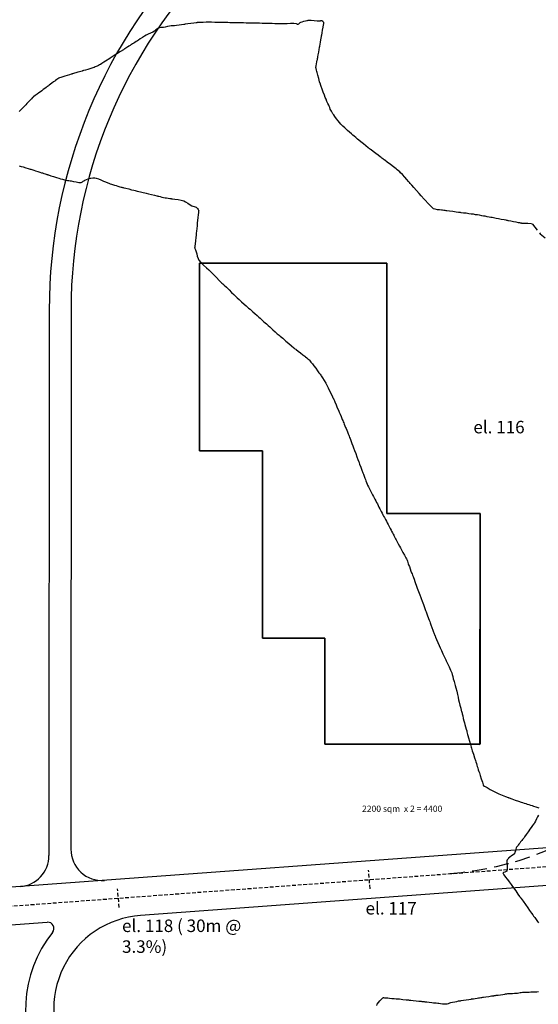
# Model space of a CAD drawing. Units: millimetres. Extents: x 684327 to 685409, y 475766 to 477391.
# Drawn here: x 684606 to 684689, y 476281 to 476438 of the extents above; entities that cross this region are included whole.
import ezdxf

# ---------------------------------------------------------------- set-up
doc = ezdxf.new("R2010")
doc.units = ezdxf.units.MM
doc.header["$LTSCALE"] = 4.7625
doc.header["$MEASUREMENT"] = 0
doc.linetypes.add('HIDDEN', pattern=[0.375, 0.25, -0.125])
doc.linetypes.add('HIDDEN2', pattern=[0.1875, 0.125, -0.0625])
doc.layers.get('defpoints').update_dxf_attribs({"color": 111, "linetype": 'CONTINUOUS'})
for name, color, linetype in [('A-Anno-Area', 7, 'CONTINUOUS'), ('A-Anot-0500', 10, 'CONTINUOUS'), ('A-regrading', 8, 'HIDDEN'), ('A-Roads', 5, 'CONTINUOUS'), ('A-WALL', 5, 'CONTINUOUS')]:
    doc.layers.add(name, color=color, linetype=linetype)
doc.layers.add('A-Plateau', color=12, linetype='CONTINUOUS', plot=False)
doc.layers.add('A_AREA', color=40, linetype='CONTINUOUS', plot=False)
doc.styles.add('ROMANS', font='romans.shx', dxfattribs={"width": 0.8, "height": 1.190625})

msp = doc.modelspace()

# ---------------------------------------------------------------- linework, layer by layer
at = {"layer": 'A-Plateau'}
for points in [[(684688.04, 476405.38, 0), (684687.84, 476405.44, 0), (684687.31, 476405.48, 0), (684686.78, 476405.49, 0), (684686.35, 476405.51, 0), (684686.35, 476405.51, 0), (684686.32, 476405.52, 0), (684686.29, 476405.53, 0), (684686.26, 476405.55, 0), (684686.23, 476405.55, 0), (684686.23, 476405.55, 0), (684686.14, 476405.57, 0), (684686.02, 476405.59, 0), (684685.91, 476405.62, 0), (684685.82, 476405.63, 0), (684685.82, 476405.63, 0), (684685.46, 476405.7, 0), (684685.02, 476405.78, 0), (684684.58, 476405.87, 0), (684684.23, 476405.94, 0), (684684.23, 476405.94, 0), (684684.15, 476405.95, 0), (684684.04, 476405.97, 0), (684683.94, 476405.99, 0), (684683.85, 476406.01, 0), (684683.85, 476406.01, 0), (684683.49, 476406.08, 0), (684683.04, 476406.16, 0), (684682.59, 476406.25, 0), (684682.23, 476406.32, 0), (684682.23, 476406.32, 0), (684682.04, 476406.35, 0), (684681.81, 476406.4, 0), (684681.57, 476406.45, 0), (684681.38, 476406.48, 0), (684681.38, 476406.48, 0), (684681.13, 476406.53, 0), (684680.81, 476406.59, 0), (684680.49, 476406.65, 0), (684680.23, 476406.7, 0), (684680.23, 476406.7, 0), (684679.95, 476406.75, 0), (684679.59, 476406.81, 0), (684679.24, 476406.87, 0), (684678.95, 476406.91, 0), (684678.95, 476406.91, 0), (684678.79, 476406.94, 0), (684678.59, 476406.97, 0), (684678.39, 476407, 0), (684678.23, 476407.02, 0), (684678.23, 476407.02, 0), (684677.88, 476407.07, 0), (684677.43, 476407.13, 0), (684676.99, 476407.18, 0), (684676.64, 476407.23, 0), (684676.64, 476407.23, 0), (684676.55, 476407.24, 0), (684676.43, 476407.25, 0), (684676.32, 476407.27, 0), (684676.23, 476407.28, 0), (684676.23, 476407.28, 0), (684675.81, 476407.33, 0), (684675.29, 476407.4, 0), (684674.76, 476407.47, 0), (684674.34, 476407.52, 0), (684674.34, 476407.52, 0), (684674.32, 476407.52, 0), (684674.29, 476407.53, 0), (684674.25, 476407.53, 0), (684674.23, 476407.54, 0), (684674.23, 476407.54, 0), (684674.06, 476407.56, 0), (684673.85, 476407.58, 0), (684673.64, 476407.61, 0), (684673.47, 476407.63, 0), (684673.47, 476407.63, 0), (684673.19, 476407.67, 0), (684672.83, 476407.71, 0), (684672.49, 476407.77, 0), (684672.23, 476407.87, 0), (684672.23, 476407.87, 0), (684671.82, 476408.22, 0), (684671.34, 476408.71, 0), (684670.88, 476409.23, 0), (684670.51, 476409.63, 0), (684670.51, 476409.63, 0), (684670.45, 476409.7, 0), (684670.37, 476409.79, 0), (684670.29, 476409.88, 0), (684670.23, 476409.95, 0), (684670.23, 476409.95, 0), (684669.9, 476410.32, 0), (684669.48, 476410.79, 0), (684669.06, 476411.26, 0), (684668.73, 476411.63, 0), (684668.73, 476411.63, 0), (684668.62, 476411.76, 0), (684668.48, 476411.91, 0), (684668.34, 476412.07, 0), (684668.23, 476412.2, 0), (684668.23, 476412.2, 0), (684667.95, 476412.52, 0), (684667.6, 476412.92, 0), (684667.24, 476413.32, 0), (684666.95, 476413.63, 0), (684666.95, 476413.63, 0), (684666.8, 476413.77, 0), (684666.6, 476413.94, 0), (684666.39, 476414.1, 0), (684666.23, 476414.23, 0), (684666.23, 476414.23, 0), (684665.83, 476414.54, 0), (684665.32, 476414.93, 0), (684664.81, 476415.32, 0), (684664.41, 476415.63, 0), (684664.41, 476415.63, 0), (684664.37, 476415.66, 0), (684664.32, 476415.7, 0), (684664.27, 476415.74, 0), (684664.23, 476415.77, 0), (684664.23, 476415.77, 0), (684664.11, 476415.86, 0), (684663.96, 476415.97, 0), (684663.81, 476416.08, 0), (684663.69, 476416.17, 0), (684663.69, 476416.17, 0), (684663.37, 476416.41, 0), (684662.96, 476416.72, 0), (684662.56, 476417.02, 0), (684662.23, 476417.26, 0), (684662.23, 476417.26, 0), (684662.12, 476417.35, 0), (684661.98, 476417.45, 0), (684661.84, 476417.55, 0), (684661.73, 476417.63, 0), (684661.73, 476417.63, 0), (684661.39, 476417.9, 0), (684660.98, 476418.23, 0), (684660.56, 476418.57, 0), (684660.23, 476418.83, 0), (684660.23, 476418.83, 0), (684660.02, 476419.01, 0), (684659.76, 476419.23, 0), (684659.5, 476419.45, 0), (684659.3, 476419.63, 0), (684659.3, 476419.63, 0), (684659.06, 476419.84, 0), (684658.76, 476420.1, 0), (684658.46, 476420.36, 0), (684658.23, 476420.57, 0), (684658.23, 476420.57, 0), (684657.99, 476420.8, 0), (684657.69, 476421.09, 0), (684657.4, 476421.39, 0), (684657.17, 476421.63, 0), (684657.17, 476421.63, 0), (684656.95, 476421.9, 0), (684656.69, 476422.24, 0), (684656.43, 476422.59, 0), (684656.23, 476422.87, 0), (684656.23, 476422.87, 0), (684656.12, 476423.03, 0), (684655.99, 476423.24, 0), (684655.87, 476423.46, 0), (684655.77, 476423.63, 0), (684655.77, 476423.63, 0), (684655.69, 476423.81, 0), (684655.6, 476424.03, 0), (684655.5, 476424.26, 0), (684655.43, 476424.43, 0), (684655.43, 476424.43, 0), (684655.31, 476424.7, 0), (684655.16, 476425.03, 0), (684655.01, 476425.37, 0), (684654.89, 476425.63, 0), (684654.89, 476425.63, 0), (684654.74, 476426.03, 0), (684654.56, 476426.52, 0), (684654.38, 476427.01, 0), (684654.23, 476427.41, 0), (684654.23, 476427.41, 0), (684654.21, 476427.46, 0), (684654.19, 476427.52, 0), (684654.16, 476427.58, 0), (684654.15, 476427.63, 0), (684654.15, 476427.63, 0), (684654.13, 476427.66, 0), (684654.12, 476427.7, 0), (684654.11, 476427.74, 0), (684654.1, 476427.77, 0), (684654.1, 476427.77, 0), (684653.98, 476428.18, 0), (684653.84, 476428.7, 0), (684653.71, 476429.22, 0), (684653.6, 476429.63, 0), (684653.6, 476429.63, 0), (684653.54, 476429.82, 0), (684653.48, 476430.05, 0), (684653.42, 476430.28, 0), (684653.39, 476430.47, 0), (684653.39, 476430.47, 0), (684653.42, 476430.73, 0), (684653.48, 476431.05, 0), (684653.55, 476431.38, 0), (684653.6, 476431.63, 0), (684653.6, 476431.63, 0), (684653.62, 476431.75, 0), (684653.65, 476431.9, 0), (684653.67, 476432.05, 0), (684653.69, 476432.17, 0), (684653.69, 476432.17, 0), (684653.75, 476432.49, 0), (684653.83, 476432.9, 0), (684653.9, 476433.31, 0), (684653.96, 476433.63, 0), (684653.96, 476433.63, 0), (684653.96, 476433.68, 0), (684653.98, 476433.75, 0), (684653.99, 476433.81, 0), (684654, 476433.87, 0), (684654, 476433.87, 0), (684654.05, 476434.16, 0), (684654.11, 476434.52, 0), (684654.18, 476434.88, 0), (684654.23, 476435.17, 0), (684654.23, 476435.17, 0), (684654.25, 476435.26, 0), (684654.26, 476435.37, 0), (684654.28, 476435.48, 0), (684654.3, 476435.56, 0), (684654.3, 476435.56, 0), (684654.3, 476435.58, 0), (684654.31, 476435.6, 0), (684654.31, 476435.62, 0), (684654.31, 476435.63, 0), (684654.31, 476435.63, 0), (684654.38, 476435.99, 0), (684654.46, 476436.45, 0), (684654.54, 476436.9, 0), (684654.6, 476437.26, 0), (684654.6, 476437.26, 0), (684654.62, 476437.34, 0), (684654.66, 476437.45, 0), (684654.68, 476437.55, 0), (684654.67, 476437.63, 0), (684654.67, 476437.63, 0), (684654.59, 476437.72, 0), (684654.47, 476437.81, 0), (684654.34, 476437.89, 0), (684654.23, 476437.94, 0), (684654.23, 476437.94, 0), (684654.18, 476437.94, 0), (684654.12, 476437.91, 0), (684654.06, 476437.87, 0), (684654, 476437.86, 0), (684654, 476437.86, 0), (684653.61, 476437.88, 0), (684653.12, 476437.91, 0), (684652.62, 476437.95, 0), (684652.23, 476437.97, 0), (684652.23, 476437.97, 0), (684652.16, 476437.96, 0), (684652.08, 476437.95, 0), (684652, 476437.94, 0), (684651.94, 476437.92, 0), (684651.94, 476437.92, 0), (684651.71, 476437.87, 0), (684651.42, 476437.79, 0), (684651.13, 476437.71, 0), (684650.91, 476437.63, 0), (684650.91, 476437.63, 0), (684650.82, 476437.57, 0), (684650.72, 476437.48, 0), (684650.61, 476437.39, 0), (684650.52, 476437.34, 0), (684650.52, 476437.34, 0), (684650.46, 476437.35, 0), (684650.38, 476437.39, 0), (684650.3, 476437.44, 0), (684650.23, 476437.46, 0), (684650.23, 476437.46, 0), (684649.83, 476437.47, 0), (684649.32, 476437.47, 0), (684648.81, 476437.46, 0), (684648.4, 476437.46, 0), (684648.4, 476437.46, 0), (684648.37, 476437.45, 0), (684648.32, 476437.45, 0), (684648.27, 476437.44, 0), (684648.23, 476437.43, 0), (684648.23, 476437.43, 0), (684647.82, 476437.44, 0), (684647.31, 476437.45, 0), (684646.8, 476437.46, 0), (684646.39, 476437.47, 0), (684646.39, 476437.47, 0), (684646.35, 476437.47, 0), (684646.31, 476437.47, 0), (684646.27, 476437.48, 0), (684646.23, 476437.48, 0), (684646.23, 476437.48, 0), (684645.81, 476437.49, 0), (684645.29, 476437.5, 0), (684644.76, 476437.51, 0), (684644.35, 476437.52, 0), (684644.35, 476437.52, 0), (684644.32, 476437.52, 0), (684644.29, 476437.52, 0), (684644.26, 476437.52, 0), (684644.23, 476437.52, 0), (684644.23, 476437.52, 0), (684643.8, 476437.53, 0), (684643.27, 476437.54, 0), (684642.73, 476437.55, 0), (684642.3, 476437.56, 0), (684642.3, 476437.56, 0), (684642.29, 476437.56, 0), (684642.27, 476437.56, 0), (684642.25, 476437.56, 0), (684642.23, 476437.56, 0), (684642.23, 476437.56, 0), (684641.79, 476437.57, 0), (684641.24, 476437.58, 0), (684640.7, 476437.59, 0), (684640.26, 476437.6, 0), (684640.26, 476437.6, 0), (684640.25, 476437.6, 0), (684640.24, 476437.6, 0), (684640.24, 476437.6, 0), (684640.23, 476437.6, 0), (684640.23, 476437.6, 0), (684639.96, 476437.61, 0), (684639.63, 476437.62, 0), (684639.29, 476437.63, 0), (684639.02, 476437.63, 0), (684639.02, 476437.63, 0), (684638.85, 476437.64, 0), (684638.63, 476437.64, 0), (684638.41, 476437.65, 0), (684638.23, 476437.65, 0), (684638.23, 476437.65, 0), (684638.23, 476437.65, 0), (684638.22, 476437.65, 0), (684638.22, 476437.65, 0), (684638.21, 476437.65, 0), (684638.21, 476437.65, 0), (684637.77, 476437.66, 0), (684637.22, 476437.67, 0), (684636.67, 476437.68, 0), (684636.23, 476437.69, 0), (684636.23, 476437.69, 0), (684636.22, 476437.69, 0), (684636.2, 476437.69, 0), (684636.18, 476437.69, 0), (684636.17, 476437.69, 0), (684636.17, 476437.69, 0), (684635.8, 476437.68, 0), (684635.34, 476437.66, 0), (684634.88, 476437.65, 0), (684634.52, 476437.63, 0), (684634.52, 476437.63, 0), (684634.46, 476437.63, 0), (684634.38, 476437.63, 0), (684634.31, 476437.62, 0), (684634.25, 476437.62, 0), (684634.25, 476437.62, 0), (684634.24, 476437.62, 0), (684634.24, 476437.62, 0), (684634.23, 476437.62, 0), (684634.23, 476437.62, 0), (684634.23, 476437.62, 0), (684633.84, 476437.56, 0), (684633.36, 476437.49, 0), (684632.88, 476437.42, 0), (684632.49, 476437.37, 0), (684632.49, 476437.37, 0), (684632.44, 476437.36, 0), (684632.36, 476437.35, 0), (684632.29, 476437.34, 0), (684632.23, 476437.33, 0), (684632.23, 476437.33, 0), (684631.9, 476437.28, 0), (684631.49, 476437.22, 0), (684631.07, 476437.16, 0), (684630.74, 476437.12, 0), (684630.74, 476437.12, 0), (684630.63, 476437.12, 0), (684630.49, 476437.12, 0), (684630.34, 476437.13, 0), (684630.23, 476437.12, 0), (684630.23, 476437.12, 0), (684629.96, 476437.07, 0), (684629.62, 476436.99, 0), (684629.28, 476436.91, 0), (684629.01, 476436.85, 0), (684629.01, 476436.85, 0), (684628.83, 476436.84, 0), (684628.61, 476436.83, 0), (684628.4, 476436.82, 0), (684628.23, 476436.78, 0), (684628.23, 476436.78, 0), (684628.08, 476436.69, 0), (684627.9, 476436.55, 0), (684627.72, 476436.4, 0), (684627.57, 476436.29, 0), (684627.57, 476436.29, 0), (684627.28, 476436.13, 0), (684626.91, 476435.95, 0), (684626.53, 476435.78, 0), (684626.23, 476435.64, 0), (684626.23, 476435.64, 0), (684626.23, 476435.64, 0), (684626.23, 476435.64, 0), (684626.23, 476435.63, 0), (684626.23, 476435.63, 0), (684626.23, 476435.63, 0), (684626.23, 476435.63, 0), (684626.23, 476435.63, 0), (684626.23, 476435.63, 0), (684626.23, 476435.63, 0), (684626.23, 476435.63, 0), (684625.96, 476435.46, 0), (684625.62, 476435.24, 0), (684625.28, 476435.03, 0), (684625.01, 476434.85, 0), (684625.01, 476434.85, 0), (684624.84, 476434.74, 0), (684624.62, 476434.61, 0), (684624.4, 476434.47, 0), (684624.23, 476434.36, 0), (684624.23, 476434.36, 0), (684624.13, 476434.29, 0), (684624.01, 476434.22, 0), (684623.89, 476434.14, 0), (684623.79, 476434.07, 0), (684623.79, 476434.07, 0), (684623.64, 476433.98, 0), (684623.44, 476433.85, 0), (684623.25, 476433.73, 0), (684623.1, 476433.63, 0), (684623.1, 476433.63, 0), (684622.98, 476433.56, 0), (684622.83, 476433.46, 0), (684622.69, 476433.37, 0), (684622.57, 476433.29, 0), (684622.57, 476433.29, 0), (684622.49, 476433.25, 0), (684622.4, 476433.19, 0), (684622.31, 476433.13, 0), (684622.23, 476433.08, 0), (684622.23, 476433.08, 0), (684622.03, 476432.95, 0), (684621.79, 476432.8, 0), (684621.54, 476432.64, 0), (684621.35, 476432.51, 0), (684621.35, 476432.51, 0), (684621.1, 476432.35, 0), (684620.79, 476432.16, 0), (684620.48, 476431.96, 0), (684620.23, 476431.8, 0), (684620.23, 476431.8, 0), (684620.21, 476431.78, 0), (684620.18, 476431.77, 0), (684620.15, 476431.75, 0), (684620.13, 476431.73, 0), (684620.13, 476431.73, 0), (684620.09, 476431.71, 0), (684620.05, 476431.68, 0), (684620.01, 476431.66, 0), (684619.97, 476431.63, 0), (684619.97, 476431.63, 0), (684619.74, 476431.48, 0), (684619.44, 476431.29, 0), (684619.15, 476431.1, 0), (684618.91, 476430.95, 0), (684618.91, 476430.95, 0), (684618.76, 476430.87, 0), (684618.57, 476430.77, 0), (684618.38, 476430.68, 0), (684618.23, 476430.6, 0), (684618.23, 476430.6, 0), (684618.07, 476430.54, 0), (684617.88, 476430.47, 0), (684617.68, 476430.4, 0), (684617.52, 476430.35, 0), (684617.52, 476430.35, 0), (684617.23, 476430.26, 0), (684616.87, 476430.15, 0), (684616.52, 476430.05, 0), (684616.23, 476429.96, 0), (684616.23, 476429.96, 0), (684616.17, 476429.95, 0), (684616.1, 476429.93, 0), (684616.03, 476429.91, 0), (684615.97, 476429.89, 0), (684615.97, 476429.89, 0), (684615.78, 476429.83, 0), (684615.54, 476429.76, 0), (684615.3, 476429.69, 0), (684615.11, 476429.63, 0), (684615.11, 476429.63, 0), (684614.96, 476429.59, 0), (684614.77, 476429.53, 0), (684614.58, 476429.48, 0), (684614.43, 476429.43, 0), (684614.43, 476429.43, 0), (684614.39, 476429.42, 0), (684614.33, 476429.4, 0), (684614.27, 476429.39, 0), (684614.23, 476429.37, 0), (684614.23, 476429.37, 0), (684613.93, 476429.29, 0), (684613.56, 476429.18, 0), (684613.18, 476429.07, 0), (684612.89, 476428.98, 0), (684612.89, 476428.98, 0), (684612.74, 476428.93, 0), (684612.55, 476428.87, 0), (684612.37, 476428.8, 0), (684612.23, 476428.74, 0), (684612.23, 476428.74, 0), (684612.08, 476428.65, 0), (684611.9, 476428.52, 0), (684611.73, 476428.39, 0), (684611.58, 476428.28, 0), (684611.58, 476428.28, 0), (684611.39, 476428.14, 0), (684611.15, 476427.96, 0), (684610.91, 476427.78, 0), (684610.71, 476427.63, 0), (684610.71, 476427.63, 0), (684610.65, 476427.59, 0), (684610.57, 476427.53, 0), (684610.5, 476427.47, 0), (684610.44, 476427.43, 0), (684610.44, 476427.43, 0), (684610.39, 476427.39, 0), (684610.33, 476427.35, 0), (684610.28, 476427.31, 0), (684610.23, 476427.27, 0), (684610.23, 476427.27, 0), (684610.02, 476427.12, 0), (684609.76, 476426.92, 0), (684609.5, 476426.73, 0), (684609.29, 476426.58, 0), (684609.29, 476426.58, 0), (684609.05, 476426.4, 0), (684608.76, 476426.18, 0), (684608.46, 476425.96, 0), (684608.23, 476425.79, 0), (684608.23, 476425.79, 0), (684608.21, 476425.78, 0), (684608.18, 476425.76, 0), (684608.16, 476425.74, 0), (684608.14, 476425.72, 0), (684608.14, 476425.72, 0), (684608.12, 476425.7, 0), (684608.09, 476425.68, 0), (684608.07, 476425.65, 0), (684608.05, 476425.63, 0), (684608.05, 476425.63, 0), (684607.85, 476425.43, 0), (684607.6, 476425.17, 0), (684607.35, 476424.91, 0), (684607.15, 476424.71, 0), (684607.15, 476424.71, 0), (684606.95, 476424.5, 0), (684606.69, 476424.23, 0), (684606.44, 476423.96, 0), (684606.23, 476423.75, 0), (684606.23, 476423.75, 0), (684606.22, 476423.73, 0), (684606.2, 476423.72, 0), (684606.19, 476423.7, 0), (684606.17, 476423.69, 0), (684606.17, 476423.69, 0), (684606.16, 476423.68, 0), (684606.15, 476423.66, 0), (684606.13, 476423.65, 0), (684606.12, 476423.63, 0), (684606.12, 476423.63, 0), (684605.9, 476423.43, 0)], [(684605.91, 476414.73, 0), (684606.23, 476414.64, 0), (684606.23, 476414.64, 0), (684606.55, 476414.54, 0), (684606.94, 476414.43, 0), (684607.33, 476414.31, 0), (684607.65, 476414.21, 0), (684607.65, 476414.21, 0), (684607.78, 476414.18, 0), (684607.94, 476414.13, 0), (684608.1, 476414.08, 0), (684608.23, 476414.04, 0), (684608.23, 476414.04, 0), (684608.51, 476413.95, 0), (684608.86, 476413.84, 0), (684609.2, 476413.72, 0), (684609.48, 476413.63, 0), (684609.48, 476413.63, 0), (684609.65, 476413.58, 0), (684609.86, 476413.51, 0), (684610.06, 476413.44, 0), (684610.23, 476413.39, 0), (684610.23, 476413.39, 0), (684610.31, 476413.36, 0), (684610.41, 476413.33, 0), (684610.51, 476413.3, 0), (684610.59, 476413.27, 0), (684610.59, 476413.27, 0), (684610.96, 476413.15, 0), (684611.41, 476413.01, 0), (684611.87, 476412.86, 0), (684612.23, 476412.75, 0), (684612.23, 476412.75, 0), (684612.5, 476412.67, 0), (684612.83, 476412.58, 0), (684613.17, 476412.49, 0), (684613.44, 476412.42, 0), (684613.44, 476412.42, 0), (684613.62, 476412.39, 0), (684613.84, 476412.36, 0), (684614.06, 476412.33, 0), (684614.23, 476412.31, 0), (684614.23, 476412.31, 0), (684614.58, 476412.24, 0), (684615.02, 476412.16, 0), (684615.46, 476412.08, 0), (684615.81, 476412.05, 0), (684615.81, 476412.05, 0), (684615.91, 476412.09, 0), (684616.03, 476412.17, 0), (684616.14, 476412.26, 0), (684616.23, 476412.33, 0), (684616.23, 476412.33, 0), (684616.43, 476412.43, 0), (684616.67, 476412.55, 0), (684616.92, 476412.66, 0), (684617.13, 476412.73, 0), (684617.13, 476412.73, 0), (684617.37, 476412.77, 0), (684617.68, 476412.79, 0), (684617.99, 476412.79, 0), (684618.23, 476412.76, 0), (684618.23, 476412.76, 0), (684618.57, 476412.65, 0), (684618.98, 476412.48, 0), (684619.39, 476412.29, 0), (684619.71, 476412.15, 0), (684619.71, 476412.15, 0), (684619.83, 476412.1, 0), (684619.97, 476412.04, 0), (684620.11, 476411.98, 0), (684620.23, 476411.94, 0), (684620.23, 476411.94, 0), (684620.44, 476411.87, 0), (684620.7, 476411.78, 0), (684620.97, 476411.7, 0), (684621.18, 476411.63, 0), (684621.18, 476411.63, 0), (684621.41, 476411.56, 0), (684621.7, 476411.48, 0), (684622, 476411.39, 0), (684622.23, 476411.33, 0), (684622.23, 476411.33, 0), (684622.32, 476411.3, 0), (684622.43, 476411.27, 0), (684622.55, 476411.25, 0), (684622.64, 476411.22, 0), (684622.64, 476411.22, 0), (684622.99, 476411.13, 0), (684623.43, 476411.02, 0), (684623.88, 476410.91, 0), (684624.23, 476410.82, 0), (684624.23, 476410.82, 0), (684624.47, 476410.76, 0), (684624.76, 476410.69, 0), (684625.06, 476410.62, 0), (684625.3, 476410.56, 0), (684625.3, 476410.56, 0), (684625.51, 476410.51, 0), (684625.76, 476410.45, 0), (684626.02, 476410.38, 0), (684626.23, 476410.33, 0), (684626.23, 476410.33, 0), (684626.61, 476410.24, 0), (684627.08, 476410.13, 0), (684627.55, 476410.03, 0), (684627.92, 476409.94, 0), (684627.92, 476409.94, 0), (684627.99, 476409.92, 0), (684628.08, 476409.9, 0), (684628.16, 476409.88, 0), (684628.23, 476409.86, 0), (684628.23, 476409.86, 0), (684628.45, 476409.81, 0), (684628.74, 476409.74, 0), (684629.02, 476409.68, 0), (684629.24, 476409.63, 0), (684629.24, 476409.63, 0), (684629.46, 476409.6, 0), (684629.74, 476409.56, 0), (684630.01, 476409.52, 0), (684630.23, 476409.48, 0), (684630.23, 476409.48, 0), (684630.27, 476409.47, 0), (684630.33, 476409.46, 0), (684630.38, 476409.45, 0), (684630.42, 476409.44, 0), (684630.42, 476409.44, 0), (684630.83, 476409.39, 0), (684631.33, 476409.32, 0), (684631.84, 476409.24, 0), (684632.23, 476409.15, 0), (684632.23, 476409.15, 0), (684632.54, 476408.99, 0), (684632.9, 476408.74, 0), (684633.26, 476408.49, 0), (684633.55, 476408.31, 0), (684633.55, 476408.31, 0), (684633.7, 476408.26, 0), (684633.89, 476408.21, 0), (684634.09, 476408.16, 0), (684634.23, 476408.1, 0), (684634.23, 476408.1, 0), (684634.33, 476408.01, 0), (684634.45, 476407.89, 0), (684634.55, 476407.75, 0), (684634.62, 476407.63, 0), (684634.62, 476407.63, 0), (684634.63, 476407.56, 0), (684634.62, 476407.46, 0), (684634.6, 476407.36, 0), (684634.58, 476407.28, 0), (684634.58, 476407.28, 0), (684634.55, 476406.91, 0), (684634.5, 476406.46, 0), (684634.45, 476406, 0), (684634.41, 476405.63, 0), (684634.41, 476405.63, 0), (684634.41, 476405.6, 0), (684634.4, 476405.55, 0), (684634.4, 476405.51, 0), (684634.39, 476405.47, 0), (684634.39, 476405.47, 0), (684634.36, 476405.13, 0), (684634.31, 476404.7, 0), (684634.27, 476404.27, 0), (684634.23, 476403.93, 0), (684634.23, 476403.93, 0), (684634.22, 476403.87, 0), (684634.22, 476403.8, 0), (684634.21, 476403.72, 0), (684634.2, 476403.66, 0), (684634.2, 476403.66, 0), (684634.2, 476403.66, 0), (684634.2, 476403.65, 0), (684634.2, 476403.64, 0), (684634.2, 476403.63, 0), (684634.2, 476403.63, 0), (684634.16, 476403.24, 0), (684634.1, 476402.74, 0), (684634.05, 476402.25, 0), (684634.01, 476401.85, 0), (684634.01, 476401.85, 0), (684634, 476401.8, 0), (684633.99, 476401.74, 0), (684633.98, 476401.68, 0), (684633.99, 476401.63, 0), (684633.99, 476401.63, 0), (684634.03, 476401.48, 0), (684634.1, 476401.29, 0), (684634.18, 476401.11, 0), (684634.23, 476400.96, 0), (684634.23, 476400.96, 0), (684634.31, 476400.66, 0), (684634.41, 476400.28, 0), (684634.53, 476399.91, 0), (684634.66, 476399.63, 0), (684634.66, 476399.63, 0), (684634.98, 476399.27, 0), (684635.42, 476398.85, 0), (684635.87, 476398.43, 0), (684636.23, 476398.1, 0), (684636.23, 476398.1, 0), (684636.34, 476398, 0), (684636.47, 476397.87, 0), (684636.61, 476397.74, 0), (684636.71, 476397.63, 0), (684636.71, 476397.63, 0), (684637.05, 476397.28, 0), (684637.47, 476396.84, 0), (684637.89, 476396.39, 0), (684638.23, 476396.04, 0), (684638.23, 476396.04, 0), (684638.34, 476395.95, 0), (684638.48, 476395.84, 0), (684638.62, 476395.73, 0), (684638.73, 476395.63, 0), (684638.73, 476395.63, 0), (684639.07, 476395.31, 0), (684639.48, 476394.89, 0), (684639.9, 476394.48, 0), (684640.23, 476394.15, 0), (684640.23, 476394.15, 0), (684640.35, 476394.03, 0), (684640.5, 476393.89, 0), (684640.65, 476393.75, 0), (684640.77, 476393.63, 0), (684640.77, 476393.63, 0), (684641.09, 476393.34, 0), (684641.5, 476392.98, 0), (684641.9, 476392.62, 0), (684642.23, 476392.33, 0), (684642.23, 476392.33, 0), (684642.4, 476392.17, 0), (684642.62, 476391.98, 0), (684642.84, 476391.79, 0), (684643.01, 476391.63, 0), (684643.01, 476391.63, 0), (684643.28, 476391.39, 0), (684643.62, 476391.09, 0), (684643.96, 476390.78, 0), (684644.23, 476390.54, 0), (684644.23, 476390.54, 0), (684644.46, 476390.34, 0), (684644.74, 476390.09, 0), (684645.02, 476389.83, 0), (684645.25, 476389.63, 0), (684645.25, 476389.63, 0), (684645.47, 476389.44, 0), (684645.74, 476389.2, 0), (684646.01, 476388.95, 0), (684646.23, 476388.76, 0), (684646.23, 476388.76, 0), (684646.51, 476388.51, 0), (684646.86, 476388.19, 0), (684647.21, 476387.88, 0), (684647.49, 476387.63, 0), (684647.49, 476387.63, 0), (684647.65, 476387.49, 0), (684647.86, 476387.32, 0), (684648.07, 476387.15, 0), (684648.23, 476387.01, 0), (684648.23, 476387.01, 0), (684648.59, 476386.7, 0), (684649.04, 476386.32, 0), (684649.49, 476385.94, 0), (684649.85, 476385.63, 0), (684649.85, 476385.63, 0), (684649.93, 476385.57, 0), (684650.04, 476385.48, 0), (684650.15, 476385.4, 0), (684650.23, 476385.34, 0), (684650.23, 476385.34, 0), (684650.54, 476385.1, 0), (684650.92, 476384.8, 0), (684651.3, 476384.5, 0), (684651.61, 476384.26, 0), (684651.61, 476384.26, 0), (684651.74, 476384.15, 0), (684651.92, 476384.01, 0), (684652.09, 476383.88, 0), (684652.23, 476383.77, 0), (684652.23, 476383.77, 0), (684652.27, 476383.74, 0), (684652.31, 476383.7, 0), (684652.35, 476383.67, 0), (684652.38, 476383.63, 0), (684652.38, 476383.63, 0), (684652.48, 476383.5, 0), (684652.6, 476383.34, 0), (684652.72, 476383.18, 0), (684652.82, 476383.05, 0), (684652.82, 476383.05, 0), (684653.05, 476382.73, 0), (684653.35, 476382.34, 0), (684653.65, 476381.95, 0), (684653.88, 476381.63, 0), (684653.88, 476381.63, 0), (684653.96, 476381.52, 0), (684654.06, 476381.39, 0), (684654.16, 476381.25, 0), (684654.23, 476381.14, 0), (684654.23, 476381.14, 0), (684654.44, 476380.81, 0), (684654.7, 476380.39, 0), (684654.95, 476379.97, 0), (684655.15, 476379.63, 0), (684655.15, 476379.63, 0), (684655.34, 476379.24, 0), (684655.58, 476378.75, 0), (684655.81, 476378.26, 0), (684656, 476377.87, 0), (684656, 476377.87, 0), (684656.02, 476377.81, 0), (684656.06, 476377.75, 0), (684656.1, 476377.68, 0), (684656.12, 476377.63, 0), (684656.12, 476377.63, 0), (684656.15, 476377.58, 0), (684656.18, 476377.51, 0), (684656.21, 476377.44, 0), (684656.23, 476377.38, 0), (684656.23, 476377.38, 0), (684656.4, 476376.99, 0), (684656.61, 476376.51, 0), (684656.81, 476376.02, 0), (684656.98, 476375.63, 0), (684656.98, 476375.63, 0), (684657.11, 476375.34, 0), (684657.26, 476374.98, 0), (684657.42, 476374.61, 0), (684657.55, 476374.32, 0), (684657.55, 476374.32, 0), (684657.61, 476374.17, 0), (684657.69, 476373.98, 0), (684657.77, 476373.79, 0), (684657.84, 476373.63, 0), (684657.84, 476373.63, 0), (684657.93, 476373.43, 0), (684658.04, 476373.16, 0), (684658.14, 476372.9, 0), (684658.23, 476372.7, 0), (684658.23, 476372.7, 0), (684658.33, 476372.46, 0), (684658.44, 476372.16, 0), (684658.56, 476371.87, 0), (684658.66, 476371.63, 0), (684658.66, 476371.63, 0), (684658.71, 476371.48, 0), (684658.78, 476371.29, 0), (684658.85, 476371.1, 0), (684658.91, 476370.95, 0), (684658.91, 476370.95, 0), (684659.02, 476370.66, 0), (684659.16, 476370.29, 0), (684659.29, 476369.93, 0), (684659.4, 476369.63, 0), (684659.4, 476369.63, 0), (684659.56, 476369.22, 0), (684659.75, 476368.7, 0), (684659.95, 476368.18, 0), (684660.1, 476367.76, 0), (684660.1, 476367.76, 0), (684660.11, 476367.73, 0), (684660.12, 476367.7, 0), (684660.14, 476367.66, 0), (684660.15, 476367.63, 0), (684660.15, 476367.63, 0), (684660.17, 476367.58, 0), (684660.19, 476367.52, 0), (684660.21, 476367.46, 0), (684660.23, 476367.41, 0), (684660.23, 476367.41, 0), (684660.38, 476367.02, 0), (684660.56, 476366.52, 0), (684660.75, 476366.03, 0), (684660.89, 476365.63, 0), (684660.89, 476365.63, 0), (684660.99, 476365.39, 0), (684661.1, 476365.09, 0), (684661.22, 476364.79, 0), (684661.31, 476364.55, 0), (684661.31, 476364.55, 0), (684661.39, 476364.35, 0), (684661.48, 476364.09, 0), (684661.58, 476363.83, 0), (684661.66, 476363.63, 0), (684661.66, 476363.63, 0), (684661.78, 476363.39, 0), (684661.94, 476363.08, 0), (684662.1, 476362.77, 0), (684662.23, 476362.53, 0), (684662.23, 476362.53, 0), (684662.33, 476362.33, 0), (684662.46, 476362.08, 0), (684662.6, 476361.83, 0), (684662.7, 476361.63, 0), (684662.7, 476361.63, 0), (684662.81, 476361.41, 0), (684662.96, 476361.14, 0), (684663.1, 476360.87, 0), (684663.22, 476360.65, 0), (684663.22, 476360.65, 0), (684663.33, 476360.42, 0), (684663.48, 476360.14, 0), (684663.63, 476359.86, 0), (684663.75, 476359.63, 0), (684663.75, 476359.63, 0), (684663.85, 476359.43, 0), (684663.99, 476359.17, 0), (684664.12, 476358.91, 0), (684664.23, 476358.71, 0), (684664.23, 476358.71, 0), (684664.35, 476358.47, 0), (684664.51, 476358.17, 0), (684664.67, 476357.87, 0), (684664.79, 476357.63, 0), (684664.79, 476357.63, 0), (684664.93, 476357.37, 0), (684665.1, 476357.04, 0), (684665.28, 476356.71, 0), (684665.41, 476356.45, 0), (684665.41, 476356.45, 0), (684665.51, 476356.27, 0), (684665.63, 476356.04, 0), (684665.75, 476355.81, 0), (684665.84, 476355.63, 0), (684665.84, 476355.63, 0), (684665.93, 476355.47, 0), (684666.03, 476355.26, 0), (684666.14, 476355.05, 0), (684666.23, 476354.89, 0), (684666.23, 476354.89, 0), (684666.38, 476354.61, 0), (684666.56, 476354.26, 0), (684666.75, 476353.91, 0), (684666.9, 476353.63, 0), (684666.9, 476353.63, 0), (684667.08, 476353.3, 0), (684667.32, 476352.88, 0), (684667.55, 476352.46, 0), (684667.74, 476352.12, 0), (684667.74, 476352.12, 0), (684667.8, 476352.02, 0), (684667.86, 476351.88, 0), (684667.93, 476351.74, 0), (684667.98, 476351.63, 0), (684667.98, 476351.63, 0), (684668.04, 476351.47, 0), (684668.11, 476351.27, 0), (684668.17, 476351.07, 0), (684668.23, 476350.91, 0), (684668.23, 476350.91, 0), (684668.34, 476350.63, 0), (684668.47, 476350.27, 0), (684668.6, 476349.92, 0), (684668.71, 476349.63, 0), (684668.71, 476349.63, 0), (684668.77, 476349.46, 0), (684668.85, 476349.25, 0), (684668.93, 476349.04, 0), (684668.99, 476348.87, 0), (684668.99, 476348.87, 0), (684669.1, 476348.6, 0), (684669.22, 476348.25, 0), (684669.35, 476347.91, 0), (684669.45, 476347.63, 0), (684669.45, 476347.63, 0), (684669.61, 476347.2, 0), (684669.81, 476346.66, 0), (684670.02, 476346.12, 0), (684670.18, 476345.69, 0), (684670.18, 476345.69, 0), (684670.18, 476345.68, 0), (684670.19, 476345.66, 0), (684670.19, 476345.65, 0), (684670.2, 476345.63, 0), (684670.2, 476345.63, 0), (684670.2, 476345.61, 0), (684670.21, 476345.59, 0), (684670.22, 476345.56, 0), (684670.23, 476345.54, 0), (684670.23, 476345.54, 0), (684670.39, 476345.12, 0), (684670.58, 476344.59, 0), (684670.78, 476344.06, 0), (684670.94, 476343.63, 0), (684670.94, 476343.63, 0), (684671.03, 476343.38, 0), (684671.15, 476343.07, 0), (684671.26, 476342.76, 0), (684671.36, 476342.51, 0), (684671.36, 476342.51, 0), (684671.43, 476342.31, 0), (684671.52, 476342.07, 0), (684671.61, 476341.83, 0), (684671.68, 476341.63, 0), (684671.68, 476341.63, 0), (684671.8, 476341.31, 0), (684671.96, 476340.89, 0), (684672.11, 476340.48, 0), (684672.23, 476340.16, 0), (684672.23, 476340.16, 0), (684672.27, 476340.04, 0), (684672.33, 476339.89, 0), (684672.38, 476339.75, 0), (684672.42, 476339.63, 0), (684672.42, 476339.63, 0), (684672.45, 476339.56, 0), (684672.48, 476339.48, 0), (684672.51, 476339.39, 0), (684672.54, 476339.32, 0), (684672.54, 476339.32, 0), (684672.7, 476338.95, 0), (684672.9, 476338.48, 0), (684673.09, 476338.01, 0), (684673.26, 476337.63, 0), (684673.26, 476337.63, 0), (684673.46, 476337.2, 0), (684673.71, 476336.66, 0), (684673.97, 476336.12, 0), (684674.18, 476335.69, 0), (684674.18, 476335.69, 0), (684674.18, 476335.67, 0), (684674.19, 476335.66, 0), (684674.2, 476335.64, 0), (684674.2, 476335.63, 0), (684674.2, 476335.63, 0), (684674.21, 476335.62, 0), (684674.22, 476335.6, 0), (684674.22, 476335.59, 0), (684674.23, 476335.57, 0), (684674.23, 476335.57, 0), (684674.43, 476335.15, 0), (684674.69, 476334.61, 0), (684674.94, 476334.07, 0), (684675.13, 476333.63, 0), (684675.13, 476333.63, 0), (684675.21, 476333.37, 0), (684675.29, 476333.03, 0), (684675.37, 476332.69, 0), (684675.44, 476332.42, 0), (684675.44, 476332.42, 0), (684675.49, 476332.25, 0), (684675.57, 476332.03, 0), (684675.64, 476331.81, 0), (684675.69, 476331.63, 0), (684675.69, 476331.63, 0), (684675.79, 476331.21, 0), (684675.92, 476330.68, 0), (684676.04, 476330.15, 0), (684676.14, 476329.73, 0), (684676.14, 476329.73, 0), (684676.14, 476329.71, 0), (684676.15, 476329.68, 0), (684676.15, 476329.65, 0), (684676.16, 476329.63, 0), (684676.16, 476329.63, 0), (684676.17, 476329.57, 0), (684676.19, 476329.48, 0), (684676.21, 476329.4, 0), (684676.23, 476329.33, 0), (684676.23, 476329.33, 0), (684676.32, 476328.95, 0), (684676.44, 476328.48, 0), (684676.56, 476328.01, 0), (684676.65, 476327.63, 0), (684676.65, 476327.63, 0), (684676.68, 476327.51, 0), (684676.73, 476327.35, 0), (684676.77, 476327.19, 0), (684676.8, 476327.06, 0), (684676.8, 476327.06, 0), (684676.88, 476326.74, 0), (684676.98, 476326.35, 0), (684677.08, 476325.95, 0), (684677.16, 476325.63, 0), (684677.16, 476325.63, 0), (684677.24, 476325.35, 0), (684677.34, 476324.99, 0), (684677.44, 476324.63, 0), (684677.52, 476324.35, 0), (684677.52, 476324.35, 0), (684677.56, 476324.19, 0), (684677.61, 476323.99, 0), (684677.66, 476323.79, 0), (684677.7, 476323.63, 0), (684677.7, 476323.63, 0), (684677.82, 476323.22, 0), (684677.96, 476322.69, 0), (684678.11, 476322.17, 0), (684678.23, 476321.75, 0), (684678.23, 476321.75, 0), (684678.24, 476321.73, 0), (684678.25, 476321.69, 0), (684678.26, 476321.66, 0), (684678.27, 476321.63, 0), (684678.27, 476321.63, 0), (684678.27, 476321.62, 0), (684678.28, 476321.6, 0), (684678.28, 476321.59, 0), (684678.29, 476321.58, 0), (684678.29, 476321.58, 0), (684678.42, 476321.15, 0), (684678.6, 476320.6, 0), (684678.77, 476320.06, 0), (684678.91, 476319.63, 0), (684678.91, 476319.63, 0), (684678.98, 476319.41, 0), (684679.07, 476319.14, 0), (684679.15, 476318.86, 0), (684679.22, 476318.64, 0), (684679.22, 476318.64, 0), (684679.3, 476318.42, 0), (684679.38, 476318.14, 0), (684679.47, 476317.86, 0), (684679.55, 476317.63, 0), (684679.55, 476317.63, 0), (684679.68, 476317.2, 0), (684679.85, 476316.67, 0), (684680.03, 476316.13, 0), (684680.16, 476315.7, 0), (684680.16, 476315.7, 0), (684680.17, 476315.69, 0), (684680.17, 476315.67, 0), (684680.18, 476315.65, 0), (684680.18, 476315.63, 0), (684680.18, 476315.63, 0), (684680.19, 476315.62, 0), (684680.2, 476315.6, 0), (684680.22, 476315.58, 0), (684680.23, 476315.57, 0), (684680.23, 476315.57, 0), (684680.26, 476315.55, 0), (684680.29, 476315.53, 0), (684680.33, 476315.52, 0), (684680.36, 476315.5, 0), (684680.36, 476315.5, 0), (684680.77, 476315.27, 0), (684681.29, 476314.98, 0), (684681.81, 476314.69, 0), (684682.23, 476314.48, 0), (684682.23, 476314.48, 0), (684682.65, 476314.29, 0), (684683.19, 476314.08, 0), (684683.74, 476313.87, 0), (684684.17, 476313.7, 0), (684684.17, 476313.7, 0), (684684.18, 476313.69, 0), (684684.2, 476313.68, 0), (684684.22, 476313.68, 0), (684684.23, 476313.67, 0), (684684.23, 476313.67, 0), (684684.25, 476313.66, 0), (684684.28, 476313.65, 0), (684684.3, 476313.64, 0), (684684.32, 476313.63, 0), (684684.32, 476313.63, 0), (684684.75, 476313.48, 0), (684685.28, 476313.28, 0), (684685.81, 476313.09, 0), (684686.23, 476312.94, 0), (684686.23, 476312.94, 0), (684686.45, 476312.87, 0), (684686.72, 476312.79, 0), (684687, 476312.71, 0), (684687.22, 476312.65, 0), (684687.22, 476312.65, 0), (684687.44, 476312.57, 0), (684687.73, 476312.48, 0), (684688.01, 476312.39, 0), (684688.23, 476312.31, 0), (684688.23, 476312.31, 0), (684688.59, 476312.19, 0), (684689.05, 476312.04, 0)], [(684689, 476310.86, 0), (684688.85, 476310.6, 0), (684688.68, 476310.26, 0), (684688.52, 476309.91, 0), (684688.38, 476309.63, 0), (684688.38, 476309.63, 0), (684688.37, 476309.61, 0), (684688.35, 476309.59, 0), (684688.33, 476309.56, 0), (684688.32, 476309.54, 0), (684688.32, 476309.54, 0), (684688.3, 476309.52, 0), (684688.27, 476309.49, 0), (684688.25, 476309.45, 0), (684688.23, 476309.43, 0), (684688.23, 476309.43, 0), (684688.06, 476309.2, 0), (684687.85, 476308.91, 0), (684687.64, 476308.62, 0), (684687.47, 476308.39, 0), (684687.47, 476308.39, 0), (684687.34, 476308.23, 0), (684687.19, 476308.01, 0), (684687.03, 476307.8, 0), (684686.91, 476307.63, 0), (684686.91, 476307.63, 0), (684686.85, 476307.54, 0), (684686.78, 476307.42, 0), (684686.71, 476307.3, 0), (684686.65, 476307.21, 0), (684686.65, 476307.21, 0), (684686.56, 476307.1, 0), (684686.44, 476306.96, 0), (684686.32, 476306.82, 0), (684686.23, 476306.71, 0), (684686.23, 476306.71, 0), (684686.13, 476306.58, 0), (684686, 476306.4, 0), (684685.87, 476306.23, 0), (684685.77, 476306.09, 0), (684685.77, 476306.09, 0), (684685.69, 476305.99, 0), (684685.59, 476305.87, 0), (684685.5, 476305.74, 0), (684685.43, 476305.63, 0), (684685.43, 476305.63, 0), (684685.37, 476305.43, 0), (684685.31, 476305.16, 0), (684685.24, 476304.9, 0), (684685.15, 476304.71, 0), (684685.15, 476304.71, 0), (684684.97, 476304.53, 0), (684684.71, 476304.34, 0), (684684.44, 476304.15, 0), (684684.23, 476304, 0), (684684.23, 476304, 0), (684684.19, 476303.96, 0), (684684.15, 476303.9, 0), (684684.11, 476303.84, 0), (684684.07, 476303.79, 0), (684684.07, 476303.79, 0), (684684.05, 476303.76, 0), (684684.01, 476303.71, 0), (684683.98, 476303.67, 0), (684683.96, 476303.63, 0), (684683.96, 476303.63, 0), (684683.96, 476303.25, 0), (684683.98, 476302.77, 0), (684683.99, 476302.3, 0), (684683.94, 476301.93, 0), (684683.94, 476301.93, 0), (684683.81, 476301.84, 0), (684683.6, 476301.78, 0), (684683.39, 476301.72, 0), (684683.31, 476301.63, 0), (684683.31, 476301.63, 0), (684683.45, 476301.32, 0), (684683.72, 476300.97, 0), (684684.01, 476300.62, 0), (684684.23, 476300.35, 0), (684684.23, 476300.35, 0), (684684.34, 476300.19, 0), (684684.48, 476299.99, 0), (684684.62, 476299.79, 0), (684684.74, 476299.63, 0), (684684.74, 476299.63, 0), (684685.02, 476299.24, 0), (684685.36, 476298.75, 0), (684685.71, 476298.26, 0), (684685.99, 476297.87, 0), (684685.99, 476297.87, 0), (684686.03, 476297.82, 0), (684686.08, 476297.75, 0), (684686.12, 476297.69, 0), (684686.16, 476297.63, 0), (684686.16, 476297.63, 0), (684686.18, 476297.61, 0), (684686.2, 476297.58, 0), (684686.21, 476297.56, 0), (684686.23, 476297.54, 0), (684686.23, 476297.54, 0), (684686.53, 476297.11, 0), (684686.91, 476296.58, 0), (684687.28, 476296.06, 0), (684687.59, 476295.63, 0), (684687.59, 476295.63, 0), (684687.73, 476295.43, 0), (684687.91, 476295.18, 0), (684688.09, 476294.93, 0), (684688.23, 476294.73, 0), (684688.23, 476294.73, 0), (684688.4, 476294.48, 0), (684688.62, 476294.18, 0), (684688.84, 476293.88, 0), (684689.01, 476293.63, 0)], [(684663.13, 476280.44, 0), (684663.21, 476280.66, 0), (684663.21, 476280.66, 0), (684663.38, 476280.89, 0), (684663.63, 476281.16, 0), (684663.9, 476281.42, 0), (684664.1, 476281.63, 0), (684664.1, 476281.63, 0), (684664.12, 476281.65, 0), (684664.14, 476281.67, 0), (684664.15, 476281.68, 0), (684664.17, 476281.69, 0), (684664.17, 476281.69, 0), (684664.18, 476281.69, 0), (684664.2, 476281.69, 0), (684664.22, 476281.69, 0), (684664.23, 476281.69, 0), (684664.23, 476281.69, 0), (684664.38, 476281.67, 0), (684664.56, 476281.66, 0), (684664.74, 476281.65, 0), (684664.89, 476281.63, 0), (684664.89, 476281.63, 0), (684665.18, 476281.6, 0), (684665.56, 476281.57, 0), (684665.93, 476281.53, 0), (684666.23, 476281.51, 0), (684666.23, 476281.51, 0), (684666.26, 476281.51, 0), (684666.29, 476281.51, 0), (684666.32, 476281.51, 0), (684666.35, 476281.51, 0), (684666.35, 476281.51, 0), (684666.77, 476281.47, 0), (684667.29, 476281.41, 0), (684667.81, 476281.36, 0), (684668.23, 476281.31, 0), (684668.23, 476281.31, 0), (684668.31, 476281.3, 0), (684668.41, 476281.29, 0), (684668.51, 476281.28, 0), (684668.59, 476281.27, 0), (684668.59, 476281.27, 0), (684668.95, 476281.23, 0), (684669.41, 476281.19, 0), (684669.87, 476281.14, 0), (684670.23, 476281.1, 0), (684670.23, 476281.1, 0), (684670.36, 476281.08, 0), (684670.53, 476281.07, 0), (684670.7, 476281.05, 0), (684670.83, 476281.03, 0), (684670.83, 476281.03, 0), (684671.14, 476281, 0), (684671.53, 476280.96, 0), (684671.92, 476280.92, 0), (684672.23, 476280.88, 0), (684672.23, 476280.88, 0), (684672.42, 476280.86, 0), (684672.65, 476280.84, 0), (684672.88, 476280.81, 0), (684673.07, 476280.79, 0), (684673.07, 476280.79, 0), (684673.33, 476280.76, 0), (684673.65, 476280.71, 0), (684673.97, 476280.68, 0), (684674.23, 476280.67, 0), (684674.23, 476280.67, 0), (684674.4, 476280.7, 0), (684674.6, 476280.77, 0), (684674.81, 476280.84, 0), (684674.97, 476280.89, 0), (684674.97, 476280.89, 0), (684675.25, 476280.95, 0), (684675.6, 476281.02, 0), (684675.95, 476281.09, 0), (684676.23, 476281.15, 0), (684676.23, 476281.15, 0), (684676.32, 476281.17, 0), (684676.44, 476281.19, 0), (684676.55, 476281.2, 0), (684676.64, 476281.22, 0), (684676.64, 476281.22, 0), (684677, 476281.27, 0), (684677.44, 476281.34, 0), (684677.88, 476281.4, 0), (684678.23, 476281.46, 0), (684678.23, 476281.46, 0), (684678.26, 476281.46, 0), (684678.31, 476281.47, 0), (684678.35, 476281.48, 0), (684678.38, 476281.48, 0), (684678.38, 476281.48, 0), (684678.61, 476281.51, 0), (684678.89, 476281.56, 0), (684679.17, 476281.6, 0), (684679.4, 476281.63, 0), (684679.4, 476281.63, 0), (684679.56, 476281.66, 0), (684679.76, 476281.69, 0), (684679.96, 476281.72, 0), (684680.12, 476281.74, 0), (684680.12, 476281.74, 0), (684680.15, 476281.75, 0), (684680.18, 476281.75, 0), (684680.21, 476281.75, 0), (684680.23, 476281.76, 0), (684680.23, 476281.76, 0), (684680.59, 476281.81, 0), (684681.04, 476281.88, 0), (684681.5, 476281.95, 0), (684681.86, 476282, 0), (684681.86, 476282, 0), (684681.94, 476282.02, 0), (684682.04, 476282.03, 0), (684682.15, 476282.05, 0), (684682.23, 476282.06, 0), (684682.23, 476282.06, 0), (684682.54, 476282.1, 0), (684682.92, 476282.16, 0), (684683.3, 476282.21, 0), (684683.61, 476282.25, 0), (684683.61, 476282.25, 0), (684683.75, 476282.27, 0), (684683.92, 476282.3, 0), (684684.09, 476282.33, 0), (684684.23, 476282.35, 0), (684684.23, 476282.35, 0), (684684.5, 476282.36, 0), (684684.85, 476282.37, 0), (684685.19, 476282.38, 0), (684685.47, 476282.4, 0), (684685.47, 476282.4, 0), (684685.64, 476282.42, 0), (684685.85, 476282.46, 0), (684686.06, 476282.5, 0), (684686.23, 476282.52, 0), (684686.23, 476282.52, 0), (684686.47, 476282.54, 0), (684686.76, 476282.55, 0), (684687.06, 476282.56, 0), (684687.29, 476282.57, 0), (684687.29, 476282.57, 0), (684687.5, 476282.58, 0), (684687.76, 476282.59, 0), (684688.02, 476282.6, 0), (684688.23, 476282.61, 0), (684688.23, 476282.61, 0), (684688.45, 476282.62, 0), (684688.72, 476282.63, 0), (684688.99, 476282.65, 0)]]:
    msp.add_polyline3d(points, dxfattribs=at)
at = {"layer": 'A-regrading', "flags": 128}
msp.add_lwpolyline([(684688.04, 476405.38), (684689.29, 476403.84), (684696.1, 476398.16), (684708.15, 476392.67), (684722.51, 476392.56), (684737.36, 476403.34), (684752.68, 476409.18)], dxfattribs=at)
at = {"layer": 'A-Roads'}
for p, q in [((684708.79, 476307.02), (684585.25, 476297.91)), ((684709.24, 476301.03), (684625.34, 476294.84)), ((684585.69, 476291.93), (684610.4, 476293.75))]:
    msp.add_line(p, q, dxfattribs=at)
at = {"layer": 'A-Roads', "color": 9, "linetype": 'HIDDEN2'}
for p, q in [((684585.47, 476294.92), (684709.01, 476304.03)), ((684662.05, 476299.11), (684661.83, 476302.07)), ((684621.9, 476296.1), (684621.64, 476299.09))]:
    msp.add_line(p, q, dxfattribs=at)
at = {"layer": 'A-Roads', "linetype": 'HIDDEN', "ltscale": 2}
msp.add_arc((684671.13, 476351.41), 50, 274.2401, 308.7462, dxfattribs=at)
at = {"layer": 'A-Roads'}
for centre, radius, start, end in [((684610.47, 476292.75), 1, 321.1206, 94.2166), ((684626.43, 476279.88), 15, 94.1616, 213.1678), ((684626.43, 476279.88), 19.5, 141.1206, 213.1678)]:
    msp.add_arc(centre, radius, start, end, dxfattribs=at)
at = {"layer": 'A-WALL', "flags": 128}
msp.add_lwpolyline([(684634.76, 476369.14), (684634.76, 476399.14), (684664.76, 476399.14), (684664.76, 476359.14), (684679.69, 476359.14), (684679.69, 476322.2), (684654.83, 476322.2), (684654.83, 476339.2), (684644.83, 476339.2), (684644.83, 476369.14), (684634.76, 476369.14)], dxfattribs=at)
at = {"layer": 'A_AREA', "flags": 128}
msp.add_lwpolyline([(684654.83, 476322.2), (684679.6, 476322.16), (684679.69, 476359.14), (684664.76, 476359.14), (684664.76, 476399.14), (684634.76, 476399.14), (684634.76, 476369.14), (684644.83, 476369.14), (684644.83, 476339.2), (684654.83, 476339.2)], close=True, dxfattribs=at)
at = {"layer": 'defpoints'}
for p, q in [((684610.7, 476391.66), (684610.67, 476304.43)), ((684614.2, 476391.66), (684614.17, 476305.43))]:
    msp.add_line(p, q, dxfattribs=at)
for centre, radius, start, end in [((684694.05, 476391.66), 83.35, 89.9985, 180.0008), ((684694.05, 476391.66), 79.85, 89.9985, 180.0008), ((684619.17, 476305.42), 5, 179.9839, 274.2736), ((684605.67, 476304.43), 5, 274.2166, 359.9839)]:
    msp.add_arc(centre, radius, start, end, dxfattribs=at)

# ---------------------------------------------------------------- texts
at = {"layer": 'A-Anno-Area', "insert": (684660.78, 476312.4), "char_height": 1, "width": 22.9551, "attachment_point": 1, "style": 'ROMANS'}
msp.add_mtext('{\\fSwis721 Lt BT|b0|i0|c0|p34;2200 sqm  x 2 = 4400}', dxfattribs=at)
at = {"layer": 'A-Anot-0500', "char_height": 2, "attachment_point": 1, "style": 'ROMANS'}
for s, insert, width in [('{\\fSwis721 Lt BT|b0|i0|c0|p34;el. 116}', (684678.59, 476373.94), 12.8649), ('{\\fSwis721 Lt BT|b0|i0|c0|p34;el. 117}', (684661.33, 476296.98), 12.8649), ('{\\fSwis721 Lt BT|b0|i0|c0|p34;el. 118 ( 30m @ 3.3%)}', (684622.36, 476294.18), 25.7181)]:
    msp.add_mtext(s, dxfattribs=dict(at, insert=insert, width=width))

doc.saveas('drawing.dxf')
